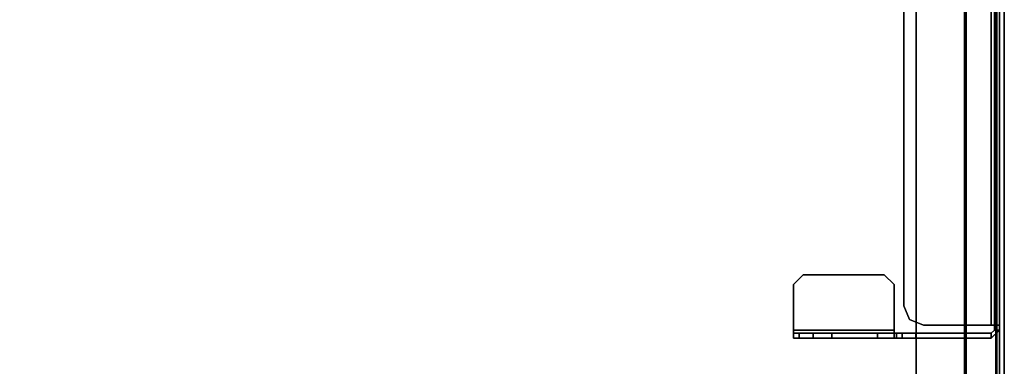
# Model space of a CAD drawing. Units: inches. Extents: x 0 to 220, y 2 to 75.
# Drawn here: x 209 to 220, y 26 to 30 of the extents above; entities that cross this region are included whole.
import ezdxf

# ---------------------------------------------------------------- set-up
doc = ezdxf.new("R2010")
doc.units = ezdxf.units.IN
doc.header["$MEASUREMENT"] = 0
for name, color, linetype in [('TABLE-HARDWARE', 6, 'Continuous'), ('TABLE-SCREEN', 6, 'Continuous'), ('TABLE-SCREENLINER', 6, 'Continuous'), ('TABLE-TOP', 6, 'Continuous')]:
    doc.layers.add(name, color=color, linetype=linetype)

# ---------------------------------------------------------------- blocks, each defined once
blk = doc.blocks.new('PHZ570S_2645LC_1T')
at = {"layer": 'TABLE-HARDWARE'}
for points in [[(9.154, 0.951, 27.236), (35.846, 0.951, 27.236), (35.846, 1.01, 27.236), (9.154, 1.01, 27.236)], [(9.212, 0.911, 24.763), (35.787, 0.911, 24.763), (35.787, 1.01, 24.863), (9.212, 1.01, 24.863)], [(35.787, 0.911, 24.822), (35.787, 0.911, 24.763), (35.787, 1.01, 24.863), (35.787, 0.951, 24.863)], [(35.787, 0.951, 24.922), (35.787, 0.951, 24.863), (35.787, 1.01, 24.863), (35.787, 1.01, 24.922)], [(35.787, 0.951, 24.922), (35.787, 1.01, 24.922), (35.846, 1.01, 24.941), (35.846, 0.951, 24.941)], [(35.886, 0.911, 24.941), (35.846, 0.951, 24.941), (35.846, 1.01, 24.941), (35.945, 0.911, 24.941)], [(35.886, 0.911, 27.236), (35.945, 0.911, 27.236), (35.846, 1.01, 27.236), (35.846, 0.951, 27.236)], [(35.945, 0.911, 27.236), (35.945, 0.911, 24.941), (35.846, 1.01, 24.941), (35.846, 1.01, 27.236)], [(9.212, 0.911, 24.822), (35.787, 0.911, 24.822), (35.787, 0.951, 24.863), (9.212, 0.951, 24.863)], [(35.787, 0.911, 24.822), (35.787, 0.087, 24.822), (35.787, 0.087, 24.763), (35.787, 0.911, 24.763)], [(35.886, 0.911, 24.941), (35.886, 0.911, 27.236), (35.846, 0.951, 27.236), (35.846, 0.951, 24.941)], [(35.886, 0.911, 24.941), (35.945, 0.911, 24.941), (35.945, -0.004, 24.941), (35.886, -0.004, 24.941)], [(35.886, 0.911, 27.236), (35.886, -0.27, 27.236), (35.945, -0.27, 27.236), (35.945, 0.911, 27.236)], [(35.718, -0.08, 24.822), (35.718, -0.08, 24.763), (35.787, 0.087, 24.763), (35.787, 0.087, 24.822)], [(35.718, -0.08, 24.822), (35.551, -0.149, 24.822), (35.551, -0.149, 24.763), (35.718, -0.08, 24.763)], [(35.886, -0.171, 25.01), (35.886, -0.004, 24.941), (35.945, -0.004, 24.941), (35.945, -0.171, 25.01)], [(31.043, -0.149, 24.822), (31.043, -0.149, 24.763), (35.551, -0.149, 24.763), (35.551, -0.149, 24.822)], [(35.886, -0.171, 25.01), (35.945, -0.171, 25.01), (35.945, -0.24, 25.177), (35.886, -0.24, 25.177)], [(35.177, -0.388, 27.276), (35.177, -0.388, 27.335), (35.295, -0.27, 27.335), (35.295, -0.27, 27.276)], [(35.846, -0.27, 27.276), (35.295, -0.27, 27.276), (35.295, -0.27, 27.335), (35.846, -0.27, 27.335)], [(35.846, -0.27, 27.276), (35.846, -0.27, 27.335), (35.945, -0.27, 27.236), (35.886, -0.27, 27.236)], [(35.945, -0.27, 27.236), (35.846, -0.27, 27.335), (35.846, -1.49, 27.335), (35.945, -1.49, 27.236)], [(35.846, -1.49, 27.276), (35.846, -0.27, 27.276), (35.886, -0.27, 27.236), (35.886, -1.49, 27.236)], [(35.886, -0.24, 25.976), (35.886, -0.24, 25.177), (35.945, -0.24, 25.177), (35.945, -0.24, 25.976)], [(35.886, -0.24, 25.976), (35.945, -0.24, 25.976), (35.945, -0.471, 26.533), (35.886, -0.471, 26.533)], [(35.177, -0.388, 27.276), (35.177, -1.372, 27.276), (35.177, -1.372, 27.335), (35.177, -0.388, 27.335)], [(35.886, -1.027, 26.763), (35.886, -0.471, 26.533), (35.945, -0.471, 26.533), (35.945, -1.027, 26.763)], [(35.886, -1.027, 26.763), (35.945, -1.027, 26.763), (35.945, -1.254, 26.763), (35.886, -1.254, 26.763)], [(35.886, -1.421, 26.833), (35.886, -1.254, 26.763), (35.945, -1.254, 26.763), (35.945, -1.421, 26.833)], [(35.295, -1.49, 27.276), (35.295, -1.49, 27.335), (35.177, -1.372, 27.335), (35.177, -1.372, 27.276)], [(35.886, -1.421, 26.833), (35.945, -1.421, 26.833), (35.945, -1.49, 27), (35.886, -1.49, 27)], [(35.295, -1.49, 27.276), (35.846, -1.49, 27.276), (35.846, -1.49, 27.335), (35.295, -1.49, 27.335)], [(35.886, -1.49, 27.236), (35.945, -1.49, 27.236), (35.846, -1.49, 27.335), (35.846, -1.49, 27.276)], [(35.886, -1.49, 27.236), (35.886, -1.49, 27), (35.945, -1.49, 27), (35.945, -1.49, 27.236)]]:
    blk.add_3dface(points, dxfattribs=at)
for points, invisible_edges in [([(35.846, 1.01, 24.941), (35.787, 1.01, 24.922), (9.212, 1.01, 24.922), (9.154, 1.01, 24.941)], 10), ([(35.846, 1.01, 24.941), (9.154, 1.01, 24.941), (9.154, 1.01, 27.236), (35.846, 1.01, 27.236)], 1), ([(35.787, 1.01, 24.863), (9.212, 1.01, 24.863), (9.212, 1.01, 24.922), (35.787, 1.01, 24.922)], 4), ([(9.212, 0.951, 24.922), (35.787, 0.951, 24.922), (35.846, 0.951, 24.941), (9.154, 0.951, 24.941)], 5), ([(9.154, 0.951, 27.236), (9.154, 0.951, 24.941), (35.846, 0.951, 24.941), (35.846, 0.951, 27.236)], 2), ([(9.212, 0.951, 24.922), (9.212, 0.951, 24.863), (35.787, 0.951, 24.863), (35.787, 0.951, 24.922)], 8), ([(35.787, 0.087, 24.763), (9.212, 0.087, 24.763), (9.212, 0.911, 24.763), (35.787, 0.911, 24.763)], 1), ([(9.212, 0.911, 24.822), (9.212, 0.087, 24.822), (35.787, 0.087, 24.822), (35.787, 0.911, 24.822)], 2), ([(35.886, 0.911, 24.941), (35.886, -0.24, 25.177), (35.886, -0.24, 25.976), (35.886, 0.911, 27.236)], 5), ([(35.886, -1.49, 27), (35.886, -1.49, 27.236), (35.886, 0.911, 27.236), (35.886, -1.421, 26.833)], 4), ([(35.886, -1.254, 26.763), (35.886, -1.421, 26.833), (35.886, 0.911, 27.236), (35.886, -1.027, 26.763)], 6), ([(35.886, -0.471, 26.533), (35.886, -1.027, 26.763), (35.886, 0.911, 27.236), (35.886, -0.471, 26.533)], 6), ([(35.886, 0.911, 27.236), (35.886, -0.24, 25.976), (35.886, -0.471, 26.533), (35.886, 0.911, 27.236)], 5), ([(35.886, 0.911, 24.941), (35.886, -0.004, 24.941), (35.886, -0.171, 25.01), (35.886, -0.24, 25.177)], 8), ([(35.945, -0.171, 25.01), (35.945, -0.004, 24.941), (35.945, 0.911, 24.941), (35.945, -0.24, 25.177)], 4), ([(35.945, -0.24, 25.976), (35.945, -0.24, 25.177), (35.945, 0.911, 24.941), (35.945, 0.911, 27.236)], 10), ([(35.945, 0.911, 27.236), (35.945, -1.49, 27.236), (35.945, -1.49, 27), (35.945, -1.421, 26.833)], 8), ([(35.945, 0.911, 27.236), (35.945, -1.421, 26.833), (35.945, -1.254, 26.763), (35.945, -1.027, 26.763)], 9), ([(35.945, 0.911, 27.236), (35.945, -1.027, 26.763), (35.945, -0.471, 26.533)], 9), ([(35.945, -0.471, 26.533), (35.945, -0.24, 25.976), (35.945, 0.911, 27.236)], 10), ([(35.787, 0.087, 24.763), (35.718, -0.08, 24.763), (9.282, -0.08, 24.763), (9.212, 0.087, 24.763)], 10), ([(9.282, -0.08, 24.822), (35.718, -0.08, 24.822), (35.787, 0.087, 24.822), (9.212, 0.087, 24.822)], 5), ([(35.551, -0.149, 24.763), (9.449, -0.149, 24.763), (9.282, -0.08, 24.763), (35.718, -0.08, 24.763)], 4), ([(9.282, -0.08, 24.822), (9.449, -0.149, 24.822), (35.551, -0.149, 24.822), (35.718, -0.08, 24.822)], 8), ([(35.295, -0.27, 27.335), (35.177, -0.388, 27.335), (35.177, -1.372, 27.335), (35.295, -1.49, 27.335)], 8), ([(35.177, -1.372, 27.276), (35.177, -0.388, 27.276), (35.295, -0.27, 27.276), (35.295, -1.49, 27.276)], 4), ([(35.295, -0.27, 27.335), (35.295, -1.49, 27.335), (35.846, -1.49, 27.335), (35.846, -0.27, 27.335)], 1), ([(35.846, -1.49, 27.276), (35.295, -1.49, 27.276), (35.295, -0.27, 27.276), (35.846, -0.27, 27.276)], 2)]:
    blk.add_3dface(points, dxfattribs=dict(at, invisible_edges=invisible_edges))
at = {"layer": 'TABLE-SCREEN'}
for points in [[(40.347, 1.07, 19.638), (40.347, 1.01, 19.638), (4.652, 1.01, 19.638), (4.652, 1.07, 19.638)], [(40.347, 1.07, 19.638), (4.652, 1.07, 19.638), (4.652, 1.07, 49.995), (40.347, 1.07, 49.995)], [(40.347, 1.01, 49.995), (40.347, 1.07, 49.995), (4.652, 1.07, 49.995), (4.652, 1.01, 49.995)], [(40.347, 1.01, 49.995), (4.652, 1.01, 49.995), (4.652, 1.01, 19.638), (40.347, 1.01, 19.638)]]:
    blk.add_3dface(points, dxfattribs=at)
at = {"layer": 'TABLE-SCREENLINER'}
for points in [[(40.183, 0.967, 49.962), (40.183, 0.967, 49.942), (4.818, 0.967, 49.942), (4.818, 0.967, 49.962)], [(4.818, 0.605, 49.942), (4.818, 0.967, 49.942), (40.183, 0.967, 49.942), (40.183, 0.605, 49.942)], [(4.818, 0.605, 49.962), (40.183, 0.605, 49.962), (40.183, 0.967, 49.962), (4.818, 0.967, 49.962)], [(40.183, 0.967, 27.296), (40.183, 0.967, 27.276), (4.818, 0.967, 27.276), (4.818, 0.967, 27.296)], [(4.818, 0.605, 27.276), (4.818, 0.967, 27.276), (40.183, 0.967, 27.276), (40.183, 0.605, 27.276)], [(4.818, 0.605, 27.296), (40.183, 0.605, 27.296), (40.183, 0.967, 27.296), (4.818, 0.967, 27.296)], [(4.819, 0.98, 27.316), (4.819, 0.98, 49.938), (40.181, 0.98, 49.938), (40.181, 0.98, 27.316)], [(4.819, 0.98, 27.316), (40.181, 0.98, 27.316), (40.181, 0.605, 27.316), (4.819, 0.605, 27.316)], [(4.819, 0.605, 49.938), (40.181, 0.605, 49.938), (40.181, 0.98, 49.938), (4.819, 0.98, 49.938)], [(40.203, 0.585, 27.276), (4.798, 0.585, 27.276), (4.798, 0.605, 27.276), (40.203, 0.605, 27.276)], [(4.798, 0.585, 49.962), (40.203, 0.585, 49.962), (40.203, 0.605, 49.962), (4.798, 0.605, 49.962)], [(4.798, 0.605, 49.962), (40.203, 0.605, 49.962), (40.203, 0.605, 27.276), (4.798, 0.605, 27.276)], [(4.819, 0.605, 49.938), (4.819, 0.605, 27.316), (40.181, 0.605, 27.316), (40.181, 0.605, 49.938)], [(40.203, 0.585, 27.276), (40.203, 0.585, 49.962), (4.798, 0.585, 49.962), (4.798, 0.585, 27.276)]]:
    blk.add_3dface(points, dxfattribs=at)
at = {"layer": 'TABLE-TOP'}
for points, invisible_edges in [([(43.623, 0, 27.335), (45, -1.377, 27.335), (0, -1.377, 27.335), (1.377, 0, 27.335)], 7), ([(0, -1.377, 28.47), (45, -1.377, 28.47), (43.623, 0, 28.47), (1.377, 0, 28.47)], 11), ([(23.957, -4.105, 27.335), (21.042, -4.105, 27.335), (0, -1.377, 27.335), (45, -1.377, 27.335)], 14), ([(0, -1.377, 28.47), (21.042, -4.105, 28.47), (23.957, -4.105, 28.47), (45, -1.377, 28.47)], 13), ([(24.145, -4.293, 28.47), (24.09, -4.16, 28.47), (23.957, -4.105, 28.47), (45, -1.377, 28.47)], 12), ([(23.957, -4.105, 27.335), (24.09, -4.16, 27.335), (24.145, -4.293, 27.335), (45, -1.377, 27.335)], 12), ([(24.145, -4.293, 28.47), (24.145, -5.707, 28.47), (32.059, -20.685, 28.47), (45, -1.377, 28.47)], 14), ([(32.059, -20.685, 27.335), (24.145, -5.707, 27.335), (24.145, -4.293, 27.335), (45, -1.377, 27.335)], 13), ([(32.059, -20.685, 27.335), (45, -1.377, 27.335), (33.999, -20.938, 27.335), (33.037, -20.748, 27.335)], 3), ([(33.999, -20.938, 28.47), (45, -1.377, 28.47), (32.059, -20.685, 28.47), (33.037, -20.748, 28.47)], 3), ([(34.928, -21.249, 27.335), (33.999, -20.938, 27.335), (45, -1.377, 27.335), (35.81, -21.678, 27.335)], 6), ([(45, -1.377, 28.47), (33.999, -20.938, 28.47), (34.928, -21.249, 28.47), (35.81, -21.678, 28.47)], 9), ([(35.81, -21.678, 27.335), (45, -1.377, 27.335), (37.371, -22.858, 27.335), (36.628, -22.218, 27.335)], 3), ([(37.371, -22.858, 28.47), (45, -1.377, 28.47), (35.81, -21.678, 28.47), (36.628, -22.218, 28.47)], 3)]:
    blk.add_3dface(points, dxfattribs=dict(at, invisible_edges=invisible_edges))
blk.add_3dface([(43.623, 0, 27.335), (1.377, 0, 27.335), (1.377, 0, 28.47), (43.623, 0, 28.47)], dxfattribs=at)

msp = doc.modelspace()

# ---------------------------------------------------------------- block references
at = {"rotation": 270}
msp.add_blockref('PHZ570S_2645LC_1T', (219.407, 62.449), dxfattribs=at)

doc.saveas('drawing.dxf')
